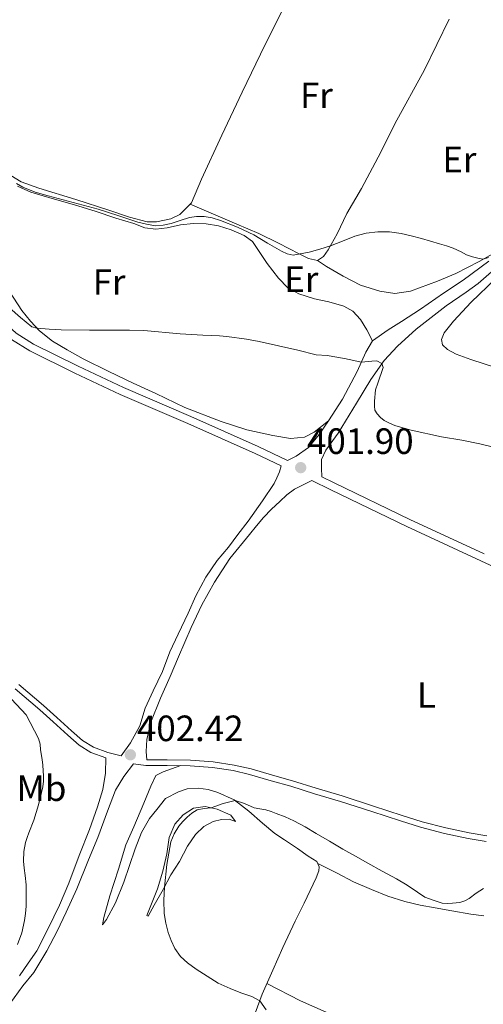
# Model space of a CAD drawing. Units: metres. Extents: x 594709 to 601663, y 4659673 to 4664396.
# Drawn here: x 596912 to 597039, y 4660546 to 4660815 of the extents above; entities that cross this region are included whole.
import ezdxf
from ezdxf.enums import TextEntityAlignment as Align

# ---------------------------------------------------------------- set-up
doc = ezdxf.new("R2010")
doc.units = ezdxf.units.M
doc.header["$MEASUREMENT"] = 0
doc.linetypes.add('DGN Style 3', pattern=[121.67288, 86.9092, -34.76368])
for name, color, linetype, lineweight in [('Nivel 21', 7, 'Continuous', 0), ('Nivel 36', 7, 'Continuous', 0), ('Nivel 37', 7, 'Continuous', 0), ('Nivel 41', 7, 'Continuous', 0), ('Nivel 5', 7, 'Continuous', 0), ('Nivel 7', 7, 'Continuous', 0)]:
    doc.layers.add(name, color=color, linetype=linetype, lineweight=lineweight)
doc.styles.add('Style-Arial', font='txt')
doc.styles.add('Style-Arial Narrow', font='txt')

# ---------------------------------------------------------------- blocks, each defined once
blk = doc.blocks.new('5PATER')
at = {"layer": 'Nivel 7', "linetype": 'Continuous', "lineweight": 0}
h = blk.add_hatch(color=51, dxfattribs=at)
edge = h.paths.add_edge_path()
edge.add_ellipse((0, 0), major_axis=(-1.1, -1.11), ratio=0.999422, start_angle=0, end_angle=360)

msp = doc.modelspace()

# ---------------------------------------------------------------- linework, layer by layer
at = {"layer": 'Nivel 21', "color": 7, "linetype": 'DGN Style 3', "lineweight": 0}
for points in [[(596985, 4660694.82, 402.08), (596977.05, 4660698.64, 401.96), (596958.62, 4660706.82, 402.31), (596940.16, 4660714.81, 402.76), (596927.77, 4660720.56, 403.22), (596915.58, 4660726.6, 403.72), (596910.82, 4660729.62, 403.89), (596906.62, 4660733.46, 404.08), (596900.32, 4660741.39, 404.64), (596897.95, 4660745.58, 404.96), (596896.1, 4660750.13, 405.26), (596891.88, 4660763.6, 405.99), (596887.9, 4660777.14, 406.72), (596885.83, 4660786.34, 407.28), (596884.62, 4660791.07, 407.62), (596882.79, 4660795.72, 408.03), (596878.43, 4660803.27, 408.87), (596873.83, 4660810.43, 409.72), (596868.12, 4660819.54, 410.84)], [(597049.6, 4660754.15, 410.18), (597037.18, 4660743.25, 408.67), (597033.95, 4660740.9, 408.18), (597028.41, 4660737.16, 407.47), (597024.31, 4660733.96, 406.82), (597020.24, 4660730.7, 406.07), (597015.17, 4660726.04, 405.39), (597011.49, 4660722.18, 405.04), (597007.85, 4660716.99, 404.18), (597003.93, 4660710.52, 403.82), (596998.89, 4660702.31, 402.9), (596995.55, 4660697.66, 402.54), (596994.36, 4660695.06, 402.25), (596994.35, 4660692.7, 401.87), (596994.41, 4660690.32, 401.66), (596997.84, 4660688.67, 401.61), (597018.55, 4660678.64, 401.29), (597038.83, 4660669.22, 401.05)], [(597039.57, 4660592.09, 401.21), (597034.73, 4660592.87, 401.19), (597028.38, 4660594.25, 401.26), (597021.87, 4660595.92, 401.43), (597016.4, 4660597.65, 401.48), (597008.59, 4660600.18, 401.64), (596999.98, 4660602.97, 401.59), (596992.87, 4660605.09, 401.65), (596986.38, 4660607.15, 401.74), (596980.97, 4660608.64, 401.89), (596975.08, 4660610.36, 401.98), (596970.48, 4660611.44, 401.98), (596964.71, 4660612.34, 401.99), (596958.5, 4660612.81, 402), (596952.11, 4660612.89, 402.08), (596946.6, 4660612.89, 402.23), (596946.36, 4660615.16, 402.32), (596946.53, 4660618.43, 402.28), (596947.65, 4660623.15, 402.24), (596950.26, 4660629.72, 402.27), (596952.91, 4660635.71, 402.36), (596955.23, 4660641.09, 402.39), (596958.67, 4660649.04, 402.46), (596961.63, 4660655.24, 402.5), (596965.07, 4660661.46, 402.29), (596969.28, 4660667.95, 402.27), (596974.61, 4660674.54, 402.32), (596976.57, 4660676.87, 402.33), (596978.52, 4660679.2, 402.35), (596980.68, 4660681.47, 402.3), (596982.97, 4660683.61, 402.22), (596984.87, 4660685.43, 402.14), (596986.97, 4660686.92, 402.09), (596989.34, 4660688.1, 402.06), (596991.71, 4660689.27, 401.69)], [(596939.55, 4660613.98, 402.35), (596935.88, 4660614.85, 402.18), (596931.94, 4660616.29, 402.23), (596928.96, 4660618.18, 402.37), (596925.95, 4660620.76, 402.52), (596921.95, 4660624.45, 402.78), (596918.27, 4660627.69, 402.92), (596911.51, 4660633.48, 403.41)], [(596942.87, 4660611.78, 402.11), (596940.26, 4660608.27, 402.46), (596937.98, 4660604.53, 402.39), (596935.79, 4660598.78, 402.58), (596933.19, 4660591.61, 402.69), (596930.61, 4660585.47, 402.8), (596927.42, 4660577.55, 402.99), (596924.52, 4660571.16, 403.03), (596922.02, 4660565.98, 402.98), (596919.17, 4660560.57, 403.29), (596915.65, 4660554.68, 403.57), (596912.67, 4660550.98, 403.62), (596909.06, 4660546.09, 403.69), (596905.85, 4660541.25, 403.81)]]:
    msp.add_polyline3d(points, dxfattribs=at)
at = {"layer": 'Nivel 21', "color": 7, "linetype": 'Continuous', "lineweight": 0}
for points in [[(596985, 4660694.82, 402.08), (596987.39, 4660695.94, 402.14), (596990.8, 4660698.33, 402.39), (596993.66, 4660701.89, 402.76), (596996.28, 4660705.62, 402.95), (597000.1, 4660711.6, 403.55), (597004.12, 4660719.16, 404.43), (597006.43, 4660724.44, 404.96), (597008.27, 4660727.58, 405.32), (597012.54, 4660730.57, 405.76), (597016.24, 4660732.86, 406.16), (597021.45, 4660736.18, 406.57), (597027.7, 4660740.55, 407.71), (597033.13, 4660744.12, 408.21), (597040.14, 4660749.35, 409.14)], [(596909.53, 4660727.94, 403.89), (596914.54, 4660724.76, 403.72), (596926.86, 4660718.66, 403.22), (596939.3, 4660712.88, 402.76), (596957.77, 4660704.89, 402.31), (596976.16, 4660696.72, 401.96), (596983.27, 4660693.31, 402.14), (596982.83, 4660691.64, 402.23), (596982.13, 4660690.06, 402.32), (596981.35, 4660688.5, 402.39), (596978.2, 4660683.72, 402.49), (596974.24, 4660678.14, 402.45), (596971.41, 4660674.55, 402.45), (596968.9, 4660671.04, 402.42), (596965.78, 4660667.38, 402.39), (596962.73, 4660662.83, 402.36), (596959.96, 4660657.72, 402.38), (596957.85, 4660653.04, 402.4), (596955.11, 4660647.28, 402.4), (596952.83, 4660642.46, 402.35), (596950.83, 4660637.06, 402.29), (596948.29, 4660631.76, 402.26), (596946.12, 4660626.99, 402.22), (596944.65, 4660622.18, 402.18), (596942.13, 4660617.53, 402.2), (596939.55, 4660613.98, 402.35)], [(597118.62, 4660586.48, 400.64), (597116.38, 4660588.18, 400.64), (597111.41, 4660593.47, 400.65), (597104.47, 4660603.51, 400.69), (597098.16, 4660613.87, 400.73), (597092.84, 4660623.94, 400.74), (597087.44, 4660634, 400.72), (597082.81, 4660640.55, 400.58), (597077.06, 4660646.19, 400.48), (597067.96, 4660652.65, 400.64), (597058.27, 4660657.92, 400.83), (597037.94, 4660667.3, 401.05), (597017.65, 4660676.74, 401.29), (596996.92, 4660686.77, 401.61), (596991.71, 4660689.27, 401.69)], [(596911.71, 4660553.75, 403.58), (596914.12, 4660557.25, 403.52), (596916.44, 4660560.57, 403.4), (596919.6, 4660566.67, 403.23), (596922.71, 4660573.08, 403.02), (596925.2, 4660579.15, 402.99), (596928.03, 4660586.72, 402.73), (596930.91, 4660593.83, 402.68), (596933.06, 4660599.97, 402.59), (596934.49, 4660604.7, 402.5), (596935.24, 4660609.23, 402.39), (596935.37, 4660613.39, 402.2), (596931.25, 4660614.88, 402.23), (596928.03, 4660616.92, 402.37), (596924.91, 4660619.6, 402.52), (596920.91, 4660623.3, 402.78), (596917.25, 4660626.52, 402.92), (596910.51, 4660632.29, 403.41)], [(597039.39, 4660590.54, 401.21), (597034.44, 4660591.34, 401.19), (597028.02, 4660592.74, 401.26), (597021.45, 4660594.43, 401.43), (597015.93, 4660596.17, 401.48), (597008.11, 4660598.71, 401.64), (596999.51, 4660601.48, 401.59), (596992.41, 4660603.6, 401.65), (596985.94, 4660605.66, 401.74), (596980.55, 4660607.14, 401.89), (596974.69, 4660608.86, 401.98), (596970.18, 4660609.91, 401.98), (596964.53, 4660610.8, 401.99), (596958.43, 4660611.26, 402), (596952.1, 4660611.34, 402.08), (596946.26, 4660611.34, 402.1), (596942.87, 4660611.78, 402.11)]]:
    msp.add_polyline3d(points, dxfattribs=at)
at = {"layer": 'Nivel 36', "color": 92, "linetype": 'Continuous', "lineweight": 0}
for points in [[(596909.32, 4660772.75, 410.58), (596912.2, 4660771.02, 410.52), (596917.02, 4660769.31, 410.36), (596927.17, 4660766.25, 410.26), (596936.19, 4660763.26, 410.26), (596941.86, 4660761.36, 410.09), (596946.63, 4660760.12, 410.16), (596949.18, 4660760.12, 410.12), (596953.12, 4660760.94, 410.14), (596955.63, 4660762.16, 410.2), (596958.77, 4660765.34, 410.44), (596961.48, 4660771.76, 410.62), (596967.08, 4660783.84, 411.46), (596972.67, 4660795.6, 412.06), (596978.96, 4660808.64, 412.2), (596985.05, 4660820.78, 412.21)], [(597029.25, 4660815.59, 411.48), (597022.56, 4660801.68, 411.7), (597014.44, 4660786.92, 411.73), (597010.54, 4660779.2, 411.54), (597005.31, 4660769.2, 411.07), (597001.29, 4660762.43, 410.48), (596998.59, 4660756.8, 410.27), (596996.19, 4660752.46, 410.1), (596994.85, 4660750.65, 409.91), (596993.21, 4660749.57, 409.9), (596990.76, 4660750.03, 409.93), (596988.19, 4660751.37, 410.01), (596982.61, 4660754.24, 410.32), (596977.17, 4660756.88, 410.34), (596971.16, 4660759.5, 410.3), (596964.83, 4660762.18, 410.4), (596958.37, 4660764.93, 410.62)], [(596911.21, 4660769.87, 409.53), (596914.79, 4660768.23, 409.46), (596920.67, 4660766.5, 409.31), (596926.78, 4660764.74, 409.24), (596932.38, 4660763.04, 409.13), (596938.07, 4660761.14, 409.22), (596943.01, 4660759.62, 409.24), (596946.01, 4660758.51, 409.25), (596948.98, 4660758.06, 409.32), (596952.1, 4660758.48, 409.3), (596955.76, 4660759.28, 409.25), (596959.32, 4660759.61, 409.22), (596962.8, 4660759.6, 409.17), (596966.2, 4660759.04, 409.16), (596969.66, 4660757.92, 409.11), (596973.19, 4660756.36, 408.87), (596975.45, 4660754.68, 408.78), (596977.13, 4660752.24, 408.66), (596979.46, 4660748.7, 408.38), (596982.55, 4660744.72, 407.55), (596985.09, 4660742.06, 407.12), (596988.17, 4660740.36, 407.07), (596992.44, 4660739.03, 407), (596996.37, 4660738.22, 406.82), (597000.41, 4660737.04, 406.64), (597002.94, 4660735.7, 406.44), (597005.04, 4660733.4, 406.22), (597006.77, 4660730.53, 405.93), (597008.27, 4660727.58, 405.46)], [(597044.78, 4660753.4, 410.21), (597037.43, 4660749.29, 409.98), (597031.11, 4660746, 409.67), (597026.05, 4660743.85, 409.44), (597018.65, 4660741.15, 409.26), (597014.45, 4660740.48, 409.18), (597010.27, 4660741.14, 409.06), (597004.98, 4660742.74, 409.26), (597000.26, 4660745.24, 409.3), (596995.74, 4660747.85, 409.66), (596993.21, 4660749.57, 409.68)], [(597042.18, 4660720.17, 408.72), (597035.17, 4660722.44, 408.93), (597031.19, 4660723.91, 408.87), (597028.84, 4660725.21, 408.95), (597027.48, 4660726.4, 408.96), (597027.13, 4660727.91, 409.07), (597027.86, 4660729.7, 409), (597030.48, 4660732.89, 409.13), (597035.3, 4660738.15, 409.23), (597041.96, 4660744.48, 409.74)], [(596908.99, 4660741.02, 405.83), (596912.35, 4660735.83, 405.54), (596914.7, 4660732.94, 405.26), (596917.23, 4660730.27, 405.01), (596920.78, 4660727.47, 404.82), (596924.79, 4660725.03, 404.76), (596929.14, 4660722.57, 404.45), (596936.15, 4660719.14, 404.18), (596942.83, 4660715.99, 404), (596949.02, 4660713.12, 403.67), (596956.94, 4660709.29, 403.63), (596966.94, 4660705.42, 403.57), (596973.93, 4660703.21, 403.3), (596981.05, 4660701.59, 403.33), (596985.85, 4660700.81, 403.35), (596989.69, 4660701.19, 403.24), (596992.36, 4660702.55, 402.82), (596996.28, 4660705.62, 402.99)], [(596955.84, 4660611.29, 402.23), (596950.99, 4660609.58, 402.51), (596949.05, 4660608.56, 402.63), (596947.61, 4660605.67, 402.64), (596945.74, 4660601.01, 402.69), (596943.02, 4660594.53, 402.87), (596940.84, 4660589.64, 403.08), (596938.81, 4660582.92, 403.16), (596936.46, 4660575.65, 403.04), (596934.83, 4660569.69, 403.38), (596934.47, 4660567.66, 403.58), (596935.57, 4660569.17, 403.87), (596938.02, 4660573.74, 404.04), (596940.24, 4660579.36, 404.04), (596943.34, 4660588.48, 404.12), (596945.07, 4660592.96, 404.42), (596947.25, 4660596.77, 404.32), (596949.3, 4660599.27, 404.33), (596951.64, 4660602.28, 404.34), (596955.25, 4660604.1, 404.38), (596957.62, 4660604.95, 404.66), (596960.57, 4660605.08, 404.66), (596963.35, 4660604.74, 404.67), (596965.94, 4660603.94, 405.06), (596970.42, 4660601.91, 405.22), (596974.49, 4660598.78, 405.84), (596978.19, 4660595.54, 406.31), (596981.57, 4660592.72, 407), (596984.26, 4660591, 407.26), (596987.81, 4660588.59, 407.39), (596990.73, 4660586.52, 407.37), (596993.07, 4660585.05, 407.38), (596993.71, 4660583.62, 407.4), (596993.63, 4660582.44, 407.4), (596992.88, 4660580.6, 407.4), (596989.61, 4660573.61, 407.57), (596987.18, 4660568.73, 407.35), (596983.74, 4660561.48, 407.04), (596981.03, 4660555.3, 406.38), (596978.09, 4660548.77, 404.98), (596976.22, 4660543.52, 404.2)], [(596970.81, 4660596.02, 405.88), (596969.07, 4660596.64, 406.26), (596966.98, 4660596.52, 406.4), (596964.71, 4660596, 406.41), (596962.13, 4660594.63, 406.58), (596959.85, 4660592.42, 406.58), (596957.72, 4660589.22, 406.24), (596955.5, 4660585, 406.03), (596953.17, 4660581.39, 405.4), (596951.02, 4660577.37, 404.86), (596948.58, 4660573.13, 404.76), (596946.97, 4660570.06, 404.22), (596946.6, 4660570.25, 404.41), (596949.46, 4660577.58, 404.28), (596950.97, 4660582.35, 404.34), (596952.01, 4660587.16, 404.41), (596952.66, 4660591.61, 404.57), (596954.23, 4660595.21, 404.56), (596956.53, 4660597.83, 404.59), (596959.31, 4660599.64, 404.94), (596962.49, 4660600.1, 405), (596965.83, 4660599.39, 405.38), (596969.53, 4660597.68, 405.5), (596970.81, 4660596.02, 405.95)], [(596993.31, 4660584.5, 407.18), (596998.62, 4660581.81, 407.38), (597003.08, 4660579.51, 407.16), (597008.04, 4660577.33, 406.91), (597012.46, 4660575.54, 406.52), (597017.1, 4660574.05, 406.36), (597021.34, 4660573.09, 406.05), (597025.4, 4660572.34, 405.84), (597029.96, 4660571.5, 405.68), (597035.23, 4660570.61, 406.3), (597038.71, 4660570.13, 406.56)], [(597040.54, 4660524.41, 407.24), (597023.35, 4660531.7, 406.68), (597003.24, 4660540.46, 406.64), (596988.64, 4660546.92, 406.49), (596979.37, 4660551.62, 405.87)]]:
    msp.add_polyline3d(points, dxfattribs=at)
at = {"layer": 'Nivel 5', "color": 30, "linetype": 'Continuous', "lineweight": 0, "flags": 128}
for points, elevation in [([(596912.66, 4660769.56), (596910.87, 4660770.58)], 410), ([(597040.06, 4660750.38), (597038.57, 4660749.93), (597037.44, 4660750.1), (597035.68, 4660750.52), (597033.99, 4660751.1), (597032.53, 4660751.86), (597030.38, 4660752.91), (597028.53, 4660753.56), (597026.65, 4660754.12), (597024.17, 4660754.86), (597021.69, 4660755.59), (597018.91, 4660756.32), (597016.1, 4660756.95), (597012.93, 4660757.34), (597009.75, 4660757.34), (597006.58, 4660757.01), (597003.45, 4660756.23), (597000.1, 4660754.84), (596996.77, 4660753.51), (596993.88, 4660752.64), (596990.99, 4660751.77), (596986.61, 4660751.02), (596984.95, 4660751.36), (596983.37, 4660752.05), (596979.58, 4660754.31), (596975.83, 4660756.56), (596971.33, 4660758.66), (596966.67, 4660760.51), (596964.45, 4660761.17), (596962.21, 4660761.56), (596960.19, 4660761.58), (596958.19, 4660761.27), (596955.72, 4660760.46), (596953.24, 4660759.63), (596951.07, 4660759.16), (596948.91, 4660759.05), (596946.5, 4660759.43), (596944.11, 4660760.06), (596938.66, 4660761.84), (596933.23, 4660763.58), (596926.4, 4660765.41), (596919.56, 4660767.22), (596916.05, 4660768.21), (596912.66, 4660769.56)], 410), ([(596909.01, 4660736.6), (596911.98, 4660733.94), (596915.13, 4660731.36), (596916.5, 4660731.04), (596919.82, 4660730.73), (596923.14, 4660730.56), (596930.92, 4660730.46), (596941.81, 4660730.45), (596945.74, 4660730.36), (596955.67, 4660729.5), (596961.85, 4660729.09), (596966.47, 4660728.87), (596968.42, 4660728.69), (596973.85, 4660727.99), (596977.33, 4660727.39), (596987.87, 4660724.96), (596992.89, 4660723.71), (596995.92, 4660723.52), (597000.59, 4660722.67), (597005.25, 4660721.74), (597008.07, 4660722.01), (597009.49, 4660722.02), (597010.89, 4660721.32), (597011.17, 4660720.23), (597009.78, 4660715.99), (597009.1, 4660714.13), (597008.81, 4660711.07), (597008.81, 4660709.65), (597008.89, 4660708.58), (597009.53, 4660707.55), (597010.47, 4660706.58), (597011.53, 4660705.76), (597012.94, 4660704.96), (597014.43, 4660704.36), (597016.63, 4660703.7), (597018.86, 4660703.13), (597027.13, 4660701.3), (597032.69, 4660700.39), (597037.62, 4660699.37), (597050.01, 4660696.33)], 405), ([(596911.15, 4660562.3), (596912.32, 4660565.54), (596913.12, 4660568.89), (596913.41, 4660570.83), (596913.55, 4660572.77), (596913.55, 4660578.63), (596913.31, 4660581.2), (596912.98, 4660583.24), (596912.83, 4660585.1), (596912.88, 4660587.76), (596913.38, 4660590.2), (596913.79, 4660591.57), (596914.24, 4660592.92), (596915.64, 4660596.32), (596916.92, 4660600.51), (596917.77, 4660603.88), (596918.09, 4660605.44), (596918.28, 4660607), (596918.31, 4660608.42), (596918.11, 4660611.39), (596917.93, 4660612.95), (596917.51, 4660615.57), (596917.35, 4660617.15), (596916.96, 4660618.66), (596913.52, 4660625.22), (596905.38, 4660633.8)], 405), ([(597010.95, 4660582.43), (597007.03, 4660584.55), (597003.61, 4660586.49), (597000.2, 4660588.45), (596996.54, 4660590.59), (596992.9, 4660592.74), (596989.85, 4660594.5), (596986.76, 4660596.19), (596984.41, 4660597.26), (596981.98, 4660598.18), (596980.54, 4660598.69), (596979.09, 4660599.14), (596977.51, 4660599.47), (596975.94, 4660599.75), (596973.32, 4660600.87), (596970.71, 4660601.69), (596967.43, 4660600.9), (596964.14, 4660599.75), (596962.23, 4660599.52), (596960.34, 4660599.15), (596958.88, 4660598.29), (596957.59, 4660597.15), (596956.4, 4660596), (596955.32, 4660594.73), (596954.02, 4660592.65), (596953.17, 4660590.39), (596951.99, 4660584.24), (596951.38, 4660578.05), (596951.2, 4660574.41), (596951.3, 4660570.77), (596951.73, 4660568.16), (596952.43, 4660565.59), (596953.18, 4660563.37), (596954.2, 4660561.26), (596955.75, 4660559.07), (596957.69, 4660557.29), (596960.1, 4660555.56), (596966.1, 4660551.74), (596967.74, 4660551), (596969.38, 4660550.25), (596972.31, 4660549.13), (596975.28, 4660548.09), (596977.44, 4660546.94), (596979.25, 4660544.4)], 405), ([(597038.64, 4660577.61), (597036.62, 4660576.33), (597034.74, 4660574.91), (597033.52, 4660574.26), (597032.2, 4660573.86), (597030.15, 4660573.63), (597028.73, 4660573.52), (597027.32, 4660573.63), (597024.89, 4660574.43), (597022.62, 4660575.25), (597020.65, 4660576.67), (597017.79, 4660578.53), (597014.88, 4660580.31), (597010.95, 4660582.43)], 405)]:
    msp.add_lwpolyline(points, dxfattribs=dict(at, elevation=elevation))

# ---------------------------------------------------------------- block references
at = {"layer": 'Nivel 7', "color": 51, "linetype": 'Continuous', "lineweight": 0}
for p in [(596988.65, 4660692.83, 401.9), (596942.06, 4660614.24, 402.42)]:
    msp.add_blockref('5PATER', p, dxfattribs=at)

# ---------------------------------------------------------------- texts
at = {"layer": 'Nivel 37', "color": 92, "linetype": 'Continuous', "lineweight": 0, "style": 'Style-Arial Narrow'}
for s, p in [('Fr', (596992.95, 4660794.73, 411.95)), ('Er', (597032.06, 4660777.17, 411.19)), ('Fr', (596936.23, 4660743.64, 406.91)), ('Er', (596988.82, 4660744.4, 408.21)), ('L', (597023.05, 4660630.6, 401.36)), ('Mb', (596917.73, 4660605.1, 405.12))]:
    msp.add_text(s, height=7, dxfattribs=at).set_placement(p, align=Align.MIDDLE_CENTER)
at = {"layer": 'Nivel 41', "color": 7, "linetype": 'Continuous', "lineweight": 0, "style": 'Style-Arial'}
for s, p in [('401.90', (596990.39, 4660696.58, 401.9)), ('402.42', (596943.86, 4660617.98, 402.42))]:
    msp.add_text(s, height=7, dxfattribs=at).set_placement(p)

doc.saveas('drawing.dxf')
